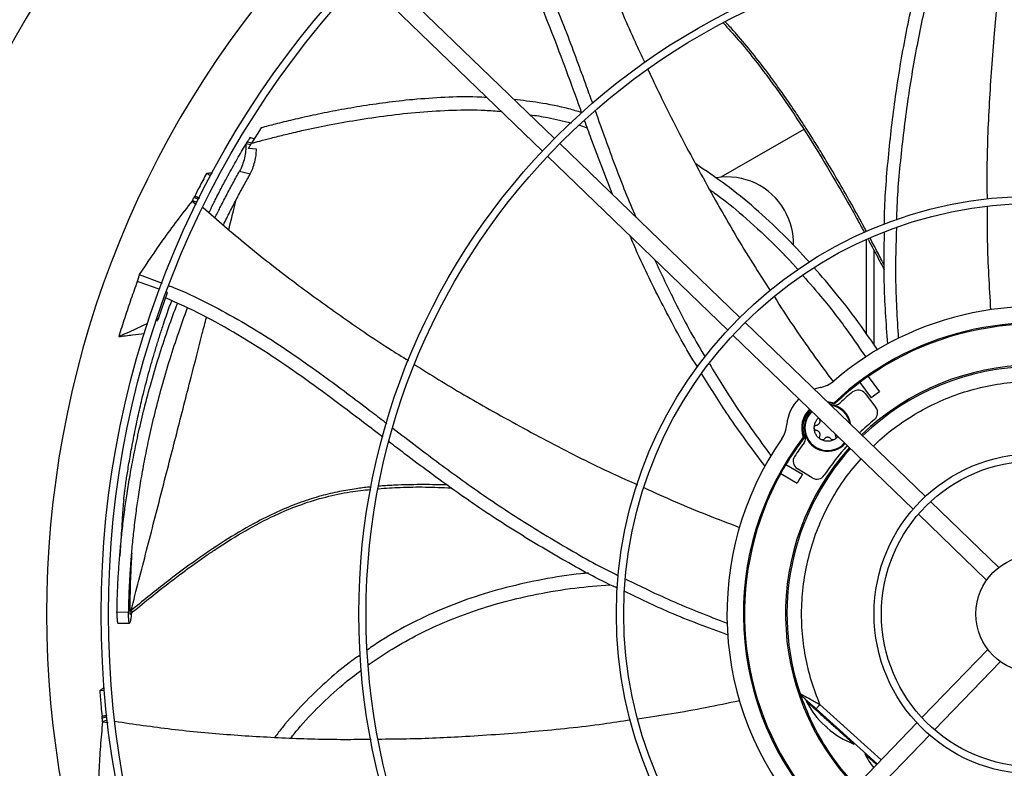
# Model space of a CAD drawing. Units: inches. Extents: x 5 to 533, y 10 to 406.
# Drawn here: x 76 to 90, y 332 to 342 of the extents above; entities that cross this region are included whole.
import ezdxf

# ---------------------------------------------------------------- set-up
doc = ezdxf.new("R2010")
doc.units = ezdxf.units.IN
doc.header["$LTSCALE"] = 48
doc.header["$MEASUREMENT"] = 0
doc.layers.add('FORMAT', color=7, linetype='Continuous')
doc.styles.add('SLDTEXTSTYLE0', font='TXT', dxfattribs={"width": 0.75})
doc.dimstyles.new('SLDDIMSTYLE1', dxfattribs={"dimtxt": 4, "dimasz": 9, "dimexe": 0, "dimexo": 0.0625, "dimgap": 1, "dimtad": 0, "dimtih": 1, "dimtoh": 1, "dimdec": 3, "dimrnd": 1e-09, "dimzin": 12, "dimdsep": 46, "dimtxsty": 'SLDTEXTSTYLE0', "dimsah": 1, "dimcen": 0.09, "dimadec": 0, "dimazin": 3, "dimtfac": 1, "dimtdec": 3, "dimtofl": 0, "dimtmove": 0, "dimatfit": 3, "dimfxl": 1, "dimfrac": 2, "dimtolj": 1, "dimtzin": 12, "dimarcsym": 0})

# ---------------------------------------------------------------- blocks, each defined once
blk = doc.blocks.new('_D_11')
at = {"layer": 'FORMAT', "transparency": 16777216}
for p, q in [((105.579, 351.342), (34.597, 351.342)), ((40.597, 351.342), (40.597, 330.314)), ((40.597, 305.342), (40.597, 323.958)), ((132.986, 305.342), (34.597, 305.342))]:
    blk.add_line(p, q, dxfattribs=at)
for points in [[(40.597, 351.342), (39.097, 342.342), (42.097, 342.342)], [(40.597, 305.342), (42.097, 314.342), (39.097, 314.342)]]:
    blk.add_solid(points, dxfattribs=at)
at = {"layer": 'FORMAT', "transparency": 16777216, "insert": (34.501, 329.115), "char_height": 4, "attachment_point": 1, "style": 'SLDTEXTSTYLE0'}
blk.add_mtext('CM1', dxfattribs=at)

msp = doc.modelspace()

# ---------------------------------------------------------------- linework, layer by layer
at = {"color": 7, "linetype": 'Continuous', "lineweight": 25}
for p, q in [((83.5041786, 340.8328118), (81.0826296, 343.1712745)), ((80.918537, 343.0013517), (83.3400861, 340.662889)), ((79.5576742, 340.9758048), (79.4300921, 340.7683509)), ((83.8399248, 341.0115824), (83.9432141, 340.9782618)), ((86.8566729, 340.9558367), (85.7414077, 340.3119381)), ((79.4474297, 340.8345522), (79.4070287, 340.8449421)), ((79.3571095, 340.7614339), (79.3515221, 340.7520595)), ((79.3571095, 340.7614339), (79.3733176, 340.7885219)), ((79.4167424, 340.7461003), (79.3571095, 340.7614339)), ((79.3733176, 340.7885219), (79.4329948, 340.7731749)), ((79.3885451, 340.6987491), (79.4300921, 340.7683509)), ((79.4958111, 340.6875131), (79.3885451, 340.6987491)), ((85.9967201, 338.4257925), (83.5749858, 340.764434)), ((83.4108933, 340.5945112), (85.8326275, 338.2558697)), ((78.8830871, 340.3292104), (78.8231578, 340.3619227)), ((79.2693067, 340.3948217), (79.4116143, 340.3570338)), ((78.656022, 340.0390642), (78.7155226, 340.0164174)), ((78.724341, 340.0341512), (78.6648901, 340.0567791)), ((78.6298292, 339.9900985), (78.6338976, 339.9981978)), ((78.6298292, 339.9900985), (78.6848012, 339.9457549)), ((78.6338976, 339.9981978), (78.6950284, 339.9749305)), ((87.6933701, 339.4742028), (87.6933701, 338.21281)), ((87.7993701, 339.3293395), (87.7993701, 338.0594781)), ((77.9197181, 339.0039111), (78.2278662, 338.887254)), ((78.177289, 338.4115412), (78.3002996, 338.7590971)), ((78.3002996, 338.7590971), (78.2836979, 338.765554)), ((78.177289, 338.4115412), (78.1514424, 338.3737331)), ((78.1618237, 338.4044888), (78.177289, 338.4115412)), ((88.4903575, 336.0177148), (86.0675371, 338.3574052)), ((85.9034446, 338.1874824), (88.326265, 335.847792)), ((87.7202367, 337.6328641), (87.8720932, 337.4238516)), ((87.608758, 337.5518701), (87.7606145, 337.3428576)), ((87.0753706, 337.4820339), (86.9959154, 337.4608807)), ((87.0827787, 337.4834981), (87.0629017, 337.4775696)), ((87.6807992, 337.4034451), (87.8246777, 337.215939)), ((87.2702234, 337.2617252), (87.2659159, 337.2789527)), ((87.0711162, 337.0519011), (87.0689497, 337.0619672)), ((86.867136, 336.8140512), (86.8495525, 336.8165344)), ((86.6142646, 336.446871), (86.8377079, 336.3178659)), ((86.5453669, 336.3275368), (86.7688102, 336.1985317)), ((86.9706276, 336.2674202), (86.7691092, 336.3909108)), ((89.4785726, 335.0634066), (88.5612703, 335.9492351)), ((88.3971778, 335.7793123), (89.31448, 334.8934838)), ((77.7769813, 334.4588924), (77.6198396, 334.4587346)), ((77.792418, 334.468899), (77.8100597, 334.4834962)), ((77.7930125, 334.4329344), (77.8301651, 334.4637797)), ((77.791278, 334.3195167), (77.7872352, 334.3133073)), ((77.8012435, 334.3496546), (77.791278, 334.3195167)), ((77.6280434, 334.3149816), (77.7895976, 334.3135126)), ((89.3307792, 333.9597039), (88.4449508, 333.0424017)), ((88.6148735, 332.8783091), (89.500702, 333.7956114)), ((77.4512419, 333.406871), (77.3876418, 333.4023128)), ((86.8079229, 333.3665339), (86.8190877, 333.3439804)), ((86.8286756, 333.3336415), (86.8167769, 333.3474779)), ((86.8953445, 333.2737017), (86.8873478, 333.2648206)), ((87.0208651, 333.1605933), (87.022698, 333.162629)), ((87.0208651, 333.1605933), (87.8436593, 332.4197461)), ((87.8983901, 332.4764216), (87.0735525, 333.2191087)), ((77.4817121, 333.0732088), (77.4194652, 333.0601033)), ((77.4215822, 333.0404061), (77.483881, 333.0535226)), ((77.4250637, 332.9940657), (77.4890695, 333.0075416)), ((77.4260265, 332.9849903), (77.4250637, 332.9940657)), ((77.4260265, 332.9849903), (77.4995008, 332.9770547)), ((88.3764711, 332.9714889), (86.0367806, 330.5486685)), ((86.2067034, 330.3845759), (88.5463939, 332.8073963)), ((87.5310215, 332.6852641), (87.5389689, 332.6940906)), ((87.6852572, 332.5623719), (87.6773049, 332.55354))]:
    msp.add_line(p, q, dxfattribs=at)
at = {"color": 7, "linetype": 'Continuous', "lineweight": 25, "flags": 128}
for points in [[(87.1724647, 337.2903891), (87.1972232, 337.2898373), (87.2659159, 337.2789527)], [(87.2702234, 337.2617252), (87.2033034, 337.2739266), (87.1886523, 337.2747568)]]:
    msp.add_lwpolyline(points, dxfattribs=at)
at = {"color": 7, "linetype": 'Continuous', "lineweight": 25}
for radius in [12.5492126, 12.4507874, 9.0846457, 8.9862205, 5.6200787, 5.5216535, 2.1555118, 2.0570866, 0.7874016]:
    msp.add_circle((89.9565272, 334.4376586), radius, dxfattribs=at)
for centre, radius, start, end in [((89.9565272, 334.4376586), 15.7480315, 99.06872155, 170.93127845), ((89.9565272, 334.4376586), 16.5343843, 110.11227747, 159.88772791), ((89.9565272, 334.4376586), 16.5319238, 110.11381583, 159.88618417), ((89.9565272, 334.4376586), 13.282615, 137.63323686, 222.36676314), ((85.8296473, 339.4357037), 0.879975, 29.37889733, 99.93880639), ((85.81224, 339.4130737), 0.9063144, 359.05678338, 30.08569058), ((89.9565272, 334.4376586), 4.1338583, 72.54478763, 130.72286901), ((89.9565272, 334.4376586), 3.9130988, 74.02987156, 133.43971405), ((89.9565272, 334.4376586), 3.8976378, 61.01285694, 124.98714306), ((89.9565272, 334.4376586), 3.3464567, 48.02262405, 133.97737595), ((89.9565272, 334.4376586), 3.3267717, 48.03459726, 133.96540274), ((89.9565272, 334.4376586), 3.9000428, 124.98776773, 127.01223227), ((87.0027434, 337.8689779), 0.3937008, 280.63040678, 310.72286901), ((89.9565272, 334.4376586), 3.8976378, 127.01285694, 133.56786702), ((89.9565272, 334.4376586), 3.8582677, 129.30964126, 132.60526593), ((87.587096, 337.3315442), 0.1181102, 37.5, 129.30964126), ((89.9565272, 334.4376586), 3.6417323, 124.91596112, 127.08403888), ((87.1770486, 336.9403124), 0.5511811, 134.7088851, 175.36959322), ((87.1770486, 336.9403124), 0.3149606, 8.13241816, 84.82279392), ((87.1770486, 336.9403124), 0.3052563, 10.54073285, 81.45926715), ((87.2647436, 337.3644114), 0.1181102, 258.31706058, 312.60526593), ((87.1770486, 336.9403124), 0.3501067, 133.96711311, 200.70422436), ((87.1770486, 336.9403124), 0.3346457, 133.87314936, 202.16643088), ((87.1770486, 336.9403124), 0.3149606, 133.74015426, 318.25984574), ((87.1770486, 336.9403124), 0.3052563, 133.66827298, 178.89871782), ((87.7309746, 337.144038), 0.1181102, 309.43168433, 37.5), ((86.2352506, 337.0165907), 0.3937008, 325.27713099, 355.36959322), ((89.9565272, 334.4376586), 3.3858268, 129.43168433, 134.00090444), ((86.7644394, 336.8087674), 0.1181102, 323.39473407, 17.68293942), ((87.1770486, 336.9403124), 0.3052563, 178.89871782, 318.33172702), ((89.9565272, 334.4376586), 4.1338583, 145.27713099, 220.72286901), ((89.9565272, 334.4376586), 3.9130988, 142.56028595, 223.43971405), ((89.9565272, 334.4376586), 3.8976378, 142.43213298, 148.98714306), ((89.9565272, 334.4376586), 3.8582677, 143.39473407, 146.69035874), ((89.9565272, 334.4376586), 3.3858268, 137.99909556, 146.56831567), ((89.9565272, 334.4376586), 3.3464567, 138.02262405, 223.97737595), ((89.9565272, 334.4376586), 3.3267717, 138.03459726, 198.77712971), ((89.9565272, 334.4376586), 3.8996993, 148.98767854, 151.01232146), ((86.8308217, 336.4916164), 0.1181102, 146.69035874, 238.5), ((89.9565272, 334.4376586), 3.8976378, 151.01285694, 214.98714306), ((89.9565272, 334.4376586), 3.6417323, 148.91596112, 151.08403888), ((87.03234, 336.3681258), 0.1181102, 238.5, 326.56831567), ((87.9797854, 333.8308811), 1.230315, 207.39477119, 227.08319659), ((87.9797854, 333.8308811), 1.230315, 228.91943824, 248.60674999), ((88.7697425, 333.1196005), 1.230315, 207.39477119, 217.65680489)]:
    msp.add_arc(centre, radius, start, end, dxfattribs=at)
for points, knots in [([(83.5056878, 345.0861008), (83.5779324, 344.839329), (83.7244224, 344.3389506), (83.9832681, 343.5961112), (84.2710853, 342.8581259), (84.5166251, 342.2783586), (84.6732687, 341.9481865), (84.7170278, 341.8559513)], [0, 0, 0, 0, 0.2238117051, 0.4538221948, 0.6828603253, 0.9114055027, 1, 1, 1, 1]), ([(82.554849, 344.4416344), (82.5671729, 344.4251274), (82.6761985, 344.2790955), (82.8544163, 343.9853934), (83.090084, 343.5648243), (83.2999294, 343.1322304), (83.492006, 342.6920931), (83.7038563, 342.160332), (83.8737642, 341.6962599), (83.9868669, 341.3818453), (84.0145779, 341.3048114)], [0, 0, 0, 0, 0.0177965774, 0.1574409542, 0.2961225162, 0.4344312963, 0.5727328542, 0.7112098261, 0.9292442766, 1, 1, 1, 1]), ([(83.8718885, 341.1745177), (83.850435, 341.2335464), (83.7658737, 341.4662145), (83.6186313, 341.8714818), (83.4219522, 342.3862016), (83.2118352, 342.8926277), (82.9806412, 343.3876604), (82.7250091, 343.8712924), (82.526401, 344.1773181), (82.426834, 344.3307362)], [0, 0, 0, 0, 0.05411248358, 0.213290282, 0.37161728517, 0.52905534544, 0.68584015441, 0.84250408749, 1, 1, 1, 1]), ([(89.5456655, 343.4076041), (89.5284738, 343.2823955), (89.4754529, 342.8962391), (89.4077693, 342.1986632), (89.3458194, 341.3160825), (89.3146926, 340.5727443), (89.3190762, 340.1403023), (89.3203145, 340.0181474)], [0, 0, 0, 0, 0.11143522536, 0.34367806654, 0.61780817235, 0.89203969534, 1, 1, 1, 1]), ([(87.941289, 339.6778813), (87.9413506, 339.6996029), (87.9421996, 339.9989118), (87.989416, 340.5749503), (88.082297, 341.4026119), (88.222057, 342.2233435), (88.356928, 342.8529835), (88.4381352, 343.2100303), (88.4579792, 343.2972788)], [0, 0, 0, 0, 0.0178264576, 0.2456363338, 0.4730400849, 0.700197336, 0.9267397282, 1, 1, 1, 1]), ([(88.6465724, 343.3227758), (88.6161849, 343.1911803), (88.5289691, 342.8134855), (88.3891734, 342.1699781), (88.2517155, 341.3874045), (88.1559738, 340.5813126), (88.1059163, 340.0298319), (88.102087, 339.7476904), (88.1019271, 339.7359093)], [0, 0, 0, 0, 0.1114979286, 0.3200122591, 0.5433345606, 0.7667013452, 0.9902583755, 1, 1, 1, 1]), ([(87.6998907, 339.5804356), (87.6909756, 339.5971706), (87.6261636, 339.7188331), (87.5039454, 339.9389282), (87.3327179, 340.2402541), (87.1779274, 340.5022649), (87.0385895, 340.730401), (86.9160038, 340.9253184), (86.7905756, 341.1185569), (86.6620527, 341.3098846), (86.5408698, 341.4837278), (86.4430912, 341.6190152), (86.3230785, 341.7808454), (86.1671101, 341.9823494), (86.0054056, 342.1760436), (85.8925889, 342.3032004), (85.8423349, 342.3586659), (85.8110797, 342.3919019), (85.799851, 342.4038423)], [0, 0, 0, 0, 0.0167473073, 0.1217517755, 0.2219447802, 0.3221497325, 0.389640853, 0.4571375741, 0.5246390281, 0.5921452214, 0.6596574498, 0.7107664348, 0.7387150929, 0.8365379706, 0.9343660442, 0.9599942292, 0.9856274811, 1, 1, 1, 1]), ([(85.7711117, 342.3874715), (85.8384372, 342.3140551), (85.9818684, 342.157648), (86.234998, 341.8463136), (86.5277397, 341.4528458), (86.8437467, 340.9828361), (87.1427084, 340.5025092), (87.3877804, 340.0814356), (87.5628291, 339.7689022), (87.6435446, 339.6194817), (87.6718687, 339.5670481)], [0, 0, 0, 0, 0.0874001069, 0.1861983114, 0.3521331562, 0.5180724095, 0.6840219493, 0.8499846698, 0.9473576466, 1, 1, 1, 1]), ([(84.7605372, 341.7633004), (84.814023, 341.6481181), (84.9784388, 341.2940473), (85.2988931, 340.6700806), (85.7239262, 339.8941396), (86.0994176, 339.2522868), (86.3366959, 338.8911603), (86.4035845, 338.789359)], [0, 0, 0, 0, 0.1119515891, 0.3441397115, 0.6182052316, 0.8923722329, 1, 1, 1, 1]), ([(82.5938581, 341.383513), (82.5491257, 341.386316), (82.3606887, 341.3981239), (82.0275179, 341.3877038), (81.6192565, 341.3604328), (81.239062, 341.3169218), (80.8929373, 341.2661692), (80.5662751, 341.2086412), (80.2650325, 341.1479517), (79.9952295, 341.0873365), (79.7627345, 341.0307189), (79.621325, 340.9928502), (79.5576742, 340.9758048)], [0, 0, 0, 0, 0.0437141665, 0.1841477449, 0.3246374432, 0.4429650816, 0.5573883783, 0.6659310251, 0.766557304, 0.8571907018, 0.9357190482, 1, 1, 1, 1]), ([(83.8692875, 341.1816745), (83.8118312, 341.1986865), (83.6235127, 341.254445), (83.3198923, 341.3153154), (83.0726316, 341.3443437), (82.960887, 341.3574624)], [0, 0, 0, 0, 0.1939614938, 0.6357266432, 1, 1, 1, 1]), ([(79.4300921, 340.7683509), (79.4664168, 340.7785839), (79.5533304, 340.8030683), (79.7041738, 340.842642), (79.8936892, 340.889721), (80.147295, 340.9483566), (80.4658942, 341.0150787), (80.8483847, 341.0843684), (81.2608919, 341.1452673), (81.6923062, 341.1923001), (82.1313443, 341.2172618), (82.4981229, 341.2216901), (82.7158178, 341.2025527), (82.7878008, 341.1962247)], [0, 0, 0, 0, 0.0332875522, 0.0796465654, 0.1375733283, 0.2055630271, 0.3092846343, 0.4247265809, 0.5484422477, 0.677074183, 0.8073573559, 0.9363008059, 1, 1, 1, 1]), ([(84.0494913, 341.207896), (84.0956686, 341.0795497), (84.2273469, 340.7135598), (84.4022304, 340.2327378), (84.5502506, 339.8883024), (84.598493, 339.7760446)], [0, 0, 0, 0, 0.26689288804, 0.76106719368, 1, 1, 1, 1]), ([(83.1727789, 341.1528408), (83.2528236, 341.1417415), (83.4393473, 341.1158775), (83.6215985, 341.0681935), (83.7256386, 341.0409726)], [0, 0, 0, 0, 0.429139274, 1, 1, 1, 1]), ([(84.2823307, 340.0813591), (84.1859886, 340.3298448), (84.0579761, 340.660015), (83.9377024, 340.9929372), (83.9079465, 341.0753025)], [0, 0, 0, 0, 0.7525987922, 1, 1, 1, 1]), ([(79.406848, 340.8440655), (79.4070071, 340.8443277), (79.4096105, 340.8486183), (79.3999512, 340.8327589), (79.3823346, 340.8034988), (79.3733176, 340.7885219)], [0, 0, 0, 0, 0.030785316, 0.5039037893, 1, 1, 1, 1]), ([(79.4662084, 340.8220464), (79.461035, 340.8276863), (79.4551679, 340.8340823), (79.4474351, 340.8340699), (79.4465208, 340.8340685)], [0, 0, 0, 0, 0.88175968179, 1, 1, 1, 1]), ([(78.8572407, 339.8360075), (78.8636127, 339.8491272), (78.8808899, 339.8847008), (78.9091585, 339.941741), (78.9462978, 340.0157674), (78.9866884, 340.0948245), (79.0301687, 340.1783229), (79.0716708, 340.2566098), (79.1194385, 340.3452073), (79.1741662, 340.4446562), (79.2354011, 340.5532067), (79.2944997, 340.6557307), (79.3329619, 340.7207055), (79.3515221, 340.7520595)], [0, 0, 0, 0, 0.0414461319, 0.1123788258, 0.1811858146, 0.277429046, 0.3657807144, 0.4504474463, 0.5314302319, 0.6550205309, 0.7777731751, 0.8927630119, 1, 1, 1, 1]), ([(79.3515221, 340.7520595), (79.3523549, 340.7354523), (79.3536614, 340.709399), (79.3493313, 340.6494014), (79.3365713, 340.5724054), (79.3079155, 340.4733902), (79.2821792, 340.4210171), (79.2693067, 340.3948217)], [0, 0, 0, 0, 0.16127284706, 0.25300456464, 0.50191673875, 0.75087438594, 1, 1, 1, 1]), ([(79.4116143, 340.3570338), (79.423427, 340.3806468), (79.4470793, 340.427927), (79.4744075, 340.5167257), (79.4929774, 340.6080636), (79.4948639, 340.660957), (79.4958111, 340.6875131)], [0, 0, 0, 0, 0.2489845803, 0.4985394354, 0.7482323483, 1, 1, 1, 1]), ([(86.9326819, 339.1686603), (86.8156563, 339.2948067), (86.5816125, 339.5470916), (86.2043951, 339.8944218), (85.8140292, 340.2142943), (85.5382042, 340.399474), (85.4021867, 340.4907917)], [0, 0, 0, 0, 0.25448393069, 0.50895193147, 0.75784958734, 1, 1, 1, 1]), ([(78.8231578, 340.3619227), (78.806554, 340.3307551), (78.7733463, 340.2684199), (78.7204773, 340.1667575), (78.6847185, 340.0960104), (78.6648897, 340.0567798)], [0, 0, 0, 0, 0.3081892582, 0.6163785182, 1, 1, 1, 1]), ([(78.9026385, 340.3670198), (78.8943298, 340.3665162), (78.8678578, 340.3649119), (78.8413474, 340.3631391), (78.8231578, 340.3619227)], [0, 0, 0, 0, 0.3138687301, 1, 1, 1, 1]), ([(78.9385114, 339.7666491), (78.9606309, 339.8111687), (79.0106553, 339.9118517), (79.0911231, 340.0668139), (79.1792124, 340.2321721), (79.2392484, 340.3405567), (79.2693067, 340.3948217)], [0, 0, 0, 0, 0.2078234395, 0.470001731, 0.734645417, 1, 1, 1, 1]), ([(79.0513351, 339.6703625), (79.0553897, 339.6788099), (79.0871268, 339.7449301), (79.1480617, 339.8654157), (79.2342129, 340.0321248), (79.3219193, 340.1959971), (79.3816774, 340.3032855), (79.4116143, 340.3570338)], [0, 0, 0, 0, 0.03569410183, 0.27939060218, 0.51766732024, 0.75836582982, 1, 1, 1, 1]), ([(85.5914082, 340.1452518), (85.6114704, 340.1314944), (85.7492233, 340.0370325), (86.0144082, 339.819686), (86.3829024, 339.4850844), (86.6431109, 339.2244132), (86.7679658, 339.0781181), (86.7759348, 339.0687807)], [0, 0, 0, 0, 0.0454918645, 0.3123596398, 0.6400427861, 0.9770254314, 1, 1, 1, 1]), ([(78.6338976, 339.9981978), (78.6375753, 340.0050254), (78.644931, 340.018681), (78.652325, 340.0322697), (78.656022, 340.0390642)], [0, 0, 0, 0, 0.4999876389, 1, 1, 1, 1]), ([(78.656022, 340.0390642), (78.6574984, 340.0420175), (78.6604512, 340.0479242), (78.6634109, 340.0538274), (78.6648907, 340.056779)], [0, 0, 0, 0, 0.4999998475, 1, 1, 1, 1]), ([(78.6648899, 340.0567799), (78.6729568, 340.0537638), (78.6945469, 340.0456916), (78.7161048, 340.0375216), (78.7296078, 340.0324043)], [0, 0, 0, 0, 0.3736399633, 1, 1, 1, 1]), ([(78.6298292, 339.9900985), (78.5622608, 339.9037685), (78.4271244, 339.7311089), (78.1868256, 339.402867), (78.0227126, 339.1577453), (77.9197181, 339.0039111)], [0, 0, 0, 0, 0.2713595155, 0.5427175982, 1, 1, 1, 1]), ([(78.7774798, 339.9040773), (78.9701186, 339.7368958), (79.3623386, 339.3965079), (79.9801138, 338.9128282), (80.6212374, 338.4475763), (81.1418693, 338.0921943), (81.4527777, 337.8987438), (81.5400729, 337.8444277)], [0, 0, 0, 0, 0.2222709723, 0.4525522366, 0.6818600004, 0.9106742535, 1, 1, 1, 1]), ([(79.1229801, 339.609219), (79.1443793, 339.6938738), (79.1790767, 339.8311351), (79.2108206, 339.9600727), (79.2229867, 340.0094891)], [0, 0, 0, 0, 0.6167416018, 1, 1, 1, 1]), ([(89.3208443, 339.9169463), (89.3205516, 339.762852), (89.3196717, 339.2994674), (89.3486072, 338.8376449), (89.3679205, 338.5293974)], [0, 0, 0, 0, 0.3325410013, 1, 1, 1, 1]), ([(88.1004894, 339.6377412), (88.0941116, 339.411317), (88.0800771, 338.9130673), (88.1105358, 338.4159242), (88.1271528, 338.1447023)], [0, 0, 0, 0, 0.4544390963, 1, 1, 1, 1]), ([(85.4287914, 337.7554429), (85.4168736, 337.7740984), (85.2555125, 338.0266856), (84.9854666, 338.5380183), (84.6947115, 339.1096784), (84.5534136, 339.4444851), (84.5201421, 339.5233222)], [0, 0, 0, 0, 0.0334314905, 0.4526466747, 0.8711145085, 1, 1, 1, 1]), ([(87.9386773, 339.1280319), (87.9087385, 339.1861998), (87.8461389, 339.3078235), (87.7811956, 339.428584), (87.747312, 339.4915896)], [0, 0, 0, 0, 0.4782603048, 1, 1, 1, 1]), ([(87.9851276, 338.0711648), (87.9645073, 338.3499192), (87.9275603, 338.8493853), (87.9367327, 339.3505203), (87.9407859, 339.5719694)], [0, 0, 0, 0, 0.558104738, 1, 1, 1, 1]), ([(87.7191521, 339.4798904), (87.7265535, 339.4662703), (87.7809857, 339.366103), (87.8529462, 339.2286406), (87.9183033, 339.103814), (87.9378061, 339.0660079), (87.9383775, 339.0649002)], [0, 0, 0, 0, 0.0989437651, 0.7276722066, 0.9920212547, 1, 1, 1, 1]), ([(84.8485724, 339.2061606), (84.939013, 339.0149771), (85.1452378, 338.5790361), (85.3758515, 338.1424496), (85.5246001, 337.9038528), (85.530305, 337.8947021)], [0, 0, 0, 0, 0.4289488289, 0.9780988842, 1, 1, 1, 1]), ([(87.8498596, 337.9864436), (87.7779671, 338.0920833), (87.6014488, 338.351461), (87.3185175, 338.7225397), (87.097018, 338.9784853), (86.9973188, 339.0936888)], [0, 0, 0, 0, 0.2742325455, 0.6733249919, 1, 1, 1, 1]), ([(77.9197181, 339.0039111), (77.9158312, 338.98999), (77.9070729, 338.958622), (77.8984803, 338.9271853), (77.8937011, 338.9097002)], [0, 0, 0, 0, 0.4437983387, 1, 1, 1, 1]), ([(86.8434918, 338.9898888), (86.9346446, 338.8854046), (87.1516336, 338.6366801), (87.4325544, 338.2683862), (87.6146064, 338.0004375), (87.6891846, 337.8906714)], [0, 0, 0, 0, 0.2995398052, 0.7130540496, 1, 1, 1, 1]), ([(77.8937011, 338.9097002), (77.865012, 338.830889), (77.806088, 338.6690198), (77.7227959, 338.4219629), (77.670477, 338.2530624), (77.644312, 338.1685942)], [0, 0, 0, 0, 0.3217276449, 0.6607917383, 1, 1, 1, 1]), ([(78.1963681, 338.7995191), (78.1637542, 338.8124024), (78.0638781, 338.8518561), (77.9621862, 338.8864217), (77.8937011, 338.9097002)], [0, 0, 0, 0, 0.32654346847, 1, 1, 1, 1]), ([(78.316747, 338.8536059), (78.3375546, 338.8458204), (78.5097542, 338.7813892), (78.8199698, 338.630067), (79.2455856, 338.4036305), (79.6560014, 338.1531718), (80.0555414, 337.8867459), (80.5212537, 337.5539366), (80.9160059, 337.2546909), (81.1820572, 337.0506305), (81.2479354, 337.0001021)], [0, 0, 0, 0, 0.0191470787, 0.1584575118, 0.2968074324, 0.4347854627, 0.572756288, 0.710902108, 0.9284151536, 1, 1, 1, 1]), ([(81.1940771, 336.8166078), (81.1446178, 336.854285), (80.9481922, 337.0039183), (80.6057217, 337.2648634), (80.1619861, 337.5915405), (79.7114298, 337.9039754), (79.2493022, 338.1954305), (78.7727795, 338.4640825), (78.4402498, 338.6141521), (78.2735446, 338.6893856)], [0, 0, 0, 0, 0.0535981372, 0.2128624919, 0.3712755888, 0.5287992593, 0.6856693233, 0.8424184457, 1, 1, 1, 1]), ([(86.4600592, 338.7024842), (86.5428735, 338.5730843), (86.7924048, 338.1831842), (87.066148, 337.8106987), (87.2490415, 337.5618336)], [0, 0, 0, 0, 0.3318797083, 1, 1, 1, 1]), ([(77.6198396, 334.4587346), (77.6214636, 334.5313957), (77.624711, 334.6766994), (77.6346505, 334.8926835), (77.6482978, 335.1085505), (77.666363, 335.3290895), (77.6898812, 335.5626544), (77.7183374, 335.7972403), (77.7521334, 336.0364598), (77.7916109, 336.2817437), (77.8412692, 336.5531887), (77.9033477, 336.8521958), (77.9792497, 337.1757436), (78.0718819, 337.5258331), (78.1787001, 337.8863534), (78.2957023, 338.2384182), (78.3810789, 338.4790785), (78.4282676, 338.5992967), (78.4340555, 338.6140421)], [0, 0, 0, 0, 0.0480708242, 0.09612943, 0.1441474599, 0.1931794637, 0.2456187708, 0.3038775396, 0.355249873, 0.4126195823, 0.47691448, 0.5490477987, 0.6290499361, 0.7147073906, 0.810764665, 0.903492792, 0.9881628515, 1, 1, 1, 1]), ([(77.7103436, 335.9767418), (77.7119469, 335.9894129), (77.7152266, 336.0153311), (77.721444, 336.0628971), (77.7291416, 336.1199847), (77.7388196, 336.1890182), (77.7505239, 336.2689918), (77.7647694, 336.3617712), (77.7818689, 336.4673897), (77.8017084, 336.5831475), (77.8238441, 336.7050547), (77.8479019, 336.8302584), (77.8739659, 336.9586429), (77.9009324, 337.0845206), (77.928329, 337.2062354), (77.9590674, 337.3368682), (77.994625, 337.4806033), (78.0348788, 337.6345838), (78.0698053, 337.7615548), (78.0981818, 337.8610378), (78.1203457, 337.9368921), (78.1428861, 338.0122579), (78.1662094, 338.0884605), (78.1903375, 338.1654887), (78.2152737, 338.2433404), (78.257605, 338.3722686), (78.303717, 338.5086606), (78.343716, 338.6174002), (78.3559643, 338.650698)], [0, 0, 0, 0, 0.0199609395, 0.0408289833, 0.0666894299, 0.0946819485, 0.1258185919, 0.1607769106, 0.200389225, 0.2433463331, 0.2875554071, 0.3326740553, 0.3784832946, 0.425732546, 0.4681090975, 0.5096685922, 0.5668397973, 0.6238473854, 0.6773277421, 0.7057774481, 0.7331537967, 0.7609249122, 0.7890908964, 0.8176518471, 0.846607858, 0.8759590189, 0.9620167234, 1, 1, 1, 1]), ([(77.7769813, 334.4588924), (77.7786625, 334.5306983), (77.7820251, 334.6743197), (77.7920376, 334.8879405), (77.8056886, 335.101657), (77.8236853, 335.3202495), (77.8470626, 335.5520259), (77.875304, 335.7850385), (77.9088077, 336.0228216), (77.9479168, 336.2667607), (77.9970788, 336.5368417), (78.0585051, 336.8344497), (78.1335698, 337.1565265), (78.2251541, 337.5050692), (78.3306852, 337.8639834), (78.4464672, 338.21428), (78.5260603, 338.4413359), (78.5677714, 338.5485919), (78.5686541, 338.5508617)], [0, 0, 0, 0, 0.0483687162, 0.09674385717, 0.14510372171, 0.19453468007, 0.24745252029, 0.30628597836, 0.35818946079, 0.41617163023, 0.48117085787, 0.55411145573, 0.63501560698, 0.72163198256, 0.81876757602, 0.91252579296, 0.99814879396, 1, 1, 1, 1]), ([(77.8100597, 334.4834962), (77.8798428, 334.7545561), (78.019415, 335.2966991), (78.2239929, 336.0914568), (78.4239856, 336.8692688), (78.604774, 337.5736983), (78.7376922, 338.0921878), (78.8045096, 338.3541548), (78.823063, 338.4268958)], [0, 0, 0, 0, 0.1957438819, 0.391504551, 0.5872917312, 0.7831008312, 0.9397730351, 1, 1, 1, 1]), ([(77.644312, 338.1685942), (77.7206287, 338.2033668), (77.847624, 338.2612303), (77.9773637, 338.3203732), (78.0307895, 338.344736), (78.0335453, 338.3459926)], [0, 0, 0, 0, 0.5881755466, 0.9787575209, 1, 1, 1, 1]), ([(77.644312, 338.1685942), (77.7057242, 338.1761343), (77.820896, 338.190275), (77.9363566, 338.2039301), (77.9902512, 338.210304)], [0, 0, 0, 0, 0.5332219649, 1, 1, 1, 1]), ([(81.6218808, 337.7930749), (81.7301657, 337.7244459), (82.0609276, 337.5148148), (82.6689014, 337.1625203), (83.4459946, 336.7395364), (84.109999, 336.4020615), (84.5059673, 336.2260688), (84.6183789, 336.1761062)], [0, 0, 0, 0, 0.1127722711, 0.3444689329, 0.6179543505, 0.8915409468, 1, 1, 1, 1]), ([(85.5868003, 337.8038969), (85.7028662, 337.6116245), (85.9594651, 337.1865479), (86.2527535, 336.7863606), (86.4133804, 336.5671877)], [0, 0, 0, 0, 0.4523242724, 1, 1, 1, 1]), ([(86.3336585, 336.4285394), (86.1656208, 336.6519049), (85.8633717, 337.0536717), (85.5991648, 337.4818782), (85.4818458, 337.67202)], [0, 0, 0, 0, 0.5559579333, 1, 1, 1, 1]), ([(87.7917921, 336.6923116), (87.8205398, 336.7215131), (87.9275792, 336.8302419), (88.1385128, 336.9909391), (88.4223957, 337.1733032), (88.7303207, 337.3242263), (89.0605625, 337.4436228), (89.4090772, 337.5264265), (89.7701328, 337.569144), (90.1355646, 337.5695784), (90.4985735, 337.5275066), (90.8523866, 337.4438971), (91.1892772, 337.3220175), (91.5034629, 337.1653942), (91.7907418, 336.9832943), (91.9609313, 336.8394081), (92.0439211, 336.7692446)], [0, 0, 0, 0, 0.0262684043, 0.0978078183, 0.1693433314, 0.2425097077, 0.317196706, 0.3941361997, 0.4717332436, 0.5498565695, 0.6279759625, 0.7055730662, 0.7825164333, 0.8571995181, 0.9303659066, 1, 1, 1, 1]), ([(86.9959462, 336.9403124), (86.9971114, 336.9561596), (86.9994418, 336.9878539), (87.0189893, 337.0313827), (87.0386743, 337.0609929), (87.0539002, 337.0722152), (87.0564169, 337.0740701)], [0, 0, 0, 0, 0.3126940779, 0.6253881558, 0.9380822337, 1, 1, 1, 1]), ([(81.3311582, 336.9363321), (81.437908, 336.8542782), (81.7449106, 336.6182985), (82.2718613, 336.2240678), (82.9266071, 335.7739267), (83.6201023, 335.3520176), (84.0994042, 335.0781355), (84.3528874, 334.9581432), (84.361984, 334.9538372)], [0, 0, 0, 0, 0.11135023854, 0.32023315856, 0.54395022551, 0.76771185417, 0.99166406485, 1, 1, 1, 1]), ([(87.2798252, 336.8583271), (87.27948, 336.8566866), (87.2782703, 336.8509368), (87.2790385, 336.8406754), (87.2816668, 336.8327076), (87.2829809, 336.8287237)], [0, 0, 0, 0, 0.1664047279, 0.583202364, 1, 1, 1, 1]), ([(84.3520386, 334.7817031), (84.332524, 334.7906825), (84.0608364, 334.9156971), (83.5566851, 335.1978392), (82.8423982, 335.6261428), (82.1538971, 336.0942232), (81.6388373, 336.4772176), (81.3494343, 336.6981463), (81.2799601, 336.7511825)], [0, 0, 0, 0, 0.0176627609, 0.2459049531, 0.4737402495, 0.7013285782, 0.928300881, 1, 1, 1, 1]), ([(87.3146532, 336.8246942), (87.3115914, 336.8204272), (87.2992983, 336.8032954), (87.2811945, 336.7919745), (87.2675998, 336.7834732)], [0, 0, 0, 0, 0.2490681581, 1, 1, 1, 1]), ([(87.0735525, 333.2191087), (87.0332853, 333.3232398), (86.9518341, 333.5338731), (86.8728656, 333.8677609), (86.8276339, 334.2159022), (86.8226154, 334.5741207), (86.8592931, 334.9358326), (86.9382806, 335.2926078), (87.0580509, 335.6379301), (87.2170097, 335.9647082), (87.4043012, 336.263853), (87.5535776, 336.4401275), (87.6252461, 336.524758)], [0, 0, 0, 0, 0.0946545683, 0.1914645196, 0.2902877681, 0.3920914406, 0.4947651608, 0.598135239, 0.7015001134, 0.8041739125, 0.9059827102, 1, 1, 1, 1]), ([(82.0592974, 336.1712748), (82.0494241, 336.1716271), (81.9281975, 336.1759526), (81.6953433, 336.1787735), (81.4430917, 336.1733098), (81.2733343, 336.1643679), (81.2006842, 336.1598105), (81.1572578, 336.1562723), (81.142968, 336.155108)], [0, 0, 0, 0, 0.0323452697, 0.3971414274, 0.7619569478, 0.8575282616, 0.9531184566, 1, 1, 1, 1]), ([(81.0394049, 336.1459446), (81.0299561, 336.1450614), (80.991385, 336.1414561), (80.9238309, 336.133603), (80.7906147, 336.1160797), (80.6031949, 336.0840893), (80.3551762, 336.025358), (80.0863292, 335.9402285), (79.7998418, 335.8245071), (79.4701406, 335.6623426), (79.0982841, 335.4445684), (78.6845799, 335.1653985), (78.2507929, 334.8423755), (77.9605924, 334.6060716), (77.8100597, 334.4834962)], [0, 0, 0, 0, 0.0077045376, 0.0314510631, 0.055203069, 0.1167774175, 0.1856930637, 0.2619370538, 0.3454940754, 0.4363507362, 0.5601667008, 0.6953770757, 0.8419861084, 1, 1, 1, 1]), ([(77.8299639, 334.4635861), (77.9156717, 334.5339538), (78.0733328, 334.6633966), (78.2930598, 334.8359776), (78.473139, 334.9728288), (78.6217142, 335.0820062), (78.7530395, 335.1756242), (78.8820623, 335.2646751), (79.0933937, 335.405124), (79.3919515, 335.5880626), (79.756457, 335.7753839), (80.1026919, 335.9164822), (80.4258776, 336.0149104), (80.7368619, 336.0807483), (80.9405273, 336.1024541), (81.0323046, 336.1122353)], [0, 0, 0, 0, 0.0910175878, 0.1674285935, 0.229239457, 0.2765596691, 0.3186487897, 0.3614953765, 0.4050955256, 0.526667303, 0.648256421, 0.7403552545, 0.8324164684, 0.9244821751, 1, 1, 1, 1]), ([(81.1365956, 336.1222323), (81.2342812, 336.1288811), (81.4442975, 336.1431755), (81.769423, 336.1478521), (81.9961277, 336.1383292), (82.1104727, 336.133526)], [0, 0, 0, 0, 0.3011906339, 0.6475355051, 1, 1, 1, 1]), ([(84.7063543, 336.1364845), (84.8470538, 336.0719022), (85.2688471, 335.8782955), (85.7016223, 335.7125018), (85.9900346, 335.6020127)], [0, 0, 0, 0, 0.3335746156, 1, 1, 1, 1]), ([(77.7103436, 335.9767418), (77.7037314, 335.8975562), (77.6921322, 335.7586476), (77.6841695, 335.6179189), (77.680746, 335.5574133)], [0, 0, 0, 0, 0.5700548856, 1, 1, 1, 1]), ([(77.6804876, 335.5576153), (77.6775349, 335.5064666), (77.670798, 335.3897653), (77.6620877, 335.2779039), (77.657195, 335.2150699)], [0, 0, 0, 0, 0.4382869437, 1, 1, 1, 1]), ([(77.8188172, 335.253261), (77.8171358, 335.2276438), (77.812396, 335.1554313), (77.8056654, 335.0264443), (77.7988275, 334.859432), (77.793752, 334.6705645), (77.7928729, 334.5376702), (77.792418, 334.468899)], [0, 0, 0, 0, 0.09926012902, 0.27980528969, 0.49686247949, 0.73963269531, 1, 1, 1, 1]), ([(83.9601875, 334.9869151), (83.9262045, 334.9840759), (83.7208023, 334.9669151), (83.3508175, 334.9054684), (82.8564423, 334.7988888), (82.3803585, 334.6562681), (81.9224759, 334.4806044), (81.4859618, 334.2667097), (81.1753415, 334.0892352), (81.017092, 333.975054), (80.9896916, 333.9552839)], [0, 0, 0, 0, 0.0322013405, 0.1946331804, 0.3535093615, 0.5094723139, 0.6632801576, 0.815820323, 0.9681098697, 1, 1, 1, 1]), ([(84.4615908, 334.9065733), (84.6628393, 334.8077449), (85.1081763, 334.5890502), (85.5709089, 334.411098), (85.824532, 334.3135627)], [0, 0, 0, 0, 0.4519014013, 1, 1, 1, 1]), ([(80.9985785, 333.751154), (81.1051867, 333.8243346), (81.3242454, 333.9747062), (81.6774618, 334.1689622), (82.0510523, 334.3420474), (82.4401162, 334.4883902), (82.8436891, 334.6096502), (83.2903035, 334.7122329), (83.7609736, 334.7905489), (84.0937509, 334.8179577), (84.2519428, 334.830987)], [0, 0, 0, 0, 0.1116469368, 0.2294123368, 0.3476844134, 0.4670898112, 0.5881883992, 0.7114678532, 0.8628409418, 1, 1, 1, 1]), ([(85.8324247, 334.1538234), (85.5702954, 334.2508668), (85.1004599, 334.4248055), (84.6482709, 334.6414034), (84.4483659, 334.7371577)], [0, 0, 0, 0, 0.5579171072, 1, 1, 1, 1]), ([(77.6198396, 334.4587346), (77.6196818, 334.4350186), (77.6193666, 334.387658), (77.622516, 334.3375102), (77.6263917, 334.3172079), (77.6288948, 334.315719), (77.6293705, 334.315436)], [0, 0, 0, 0, 0.3094644954, 0.6179982101, 0.9273949976, 1, 1, 1, 1]), ([(77.7864438, 334.3139963), (77.785961, 334.3142926), (77.7834375, 334.3158414), (77.779541, 334.3364227), (77.7764225, 334.3872235), (77.776795, 334.4350002), (77.7769813, 334.4588924)], [0, 0, 0, 0, 0.0732093094, 0.3826526174, 0.6912764566, 1, 1, 1, 1]), ([(77.792418, 334.468899), (77.7924578, 334.4618401), (77.7925146, 334.4517818), (77.7930276, 334.4418396), (77.7934321, 334.437017), (77.793785, 334.4344329), (77.7939915, 334.4339621), (77.794022, 334.4338927)], [0, 0, 0, 0, 0.4567073562, 0.6507691031, 0.8204448845, 0.9735341039, 1, 1, 1, 1]), ([(77.8298522, 334.4637304), (77.8296438, 334.4638292), (77.8289192, 334.4641726), (77.8266558, 334.4660607), (77.823211, 334.4692854), (77.8178742, 334.474714), (77.8131386, 334.4800359), (77.8100597, 334.4834962)], [0, 0, 0, 0, 0.077609053, 0.269789396, 0.4619714461, 0.650188764, 1, 1, 1, 1]), ([(77.8139482, 334.4503159), (77.8138712, 334.4489174), (77.8132422, 334.4374923), (77.8117531, 334.4189299), (77.8092602, 334.3929809), (77.8057901, 334.367098), (77.8028836, 334.3559468), (77.8012435, 334.3496546)], [0, 0, 0, 0, 0.0273875879, 0.2237486095, 0.4160796575, 0.670516134, 1, 1, 1, 1]), ([(80.8901202, 333.8843632), (80.8404271, 333.849705), (80.6787803, 333.7369656), (80.4227524, 333.5188723), (80.1233341, 333.2293842), (79.8967853, 332.9803787), (79.7770474, 332.823415), (79.7430996, 332.7789129)], [0, 0, 0, 0, 0.1136225801, 0.3696027856, 0.6296034437, 0.8949858507, 1, 1, 1, 1]), ([(79.9581811, 332.7672484), (79.9901618, 332.8078436), (80.1103876, 332.9604539), (80.3420482, 333.2016934), (80.6261299, 333.4686517), (80.8228618, 333.6178665), (80.9082648, 333.6826419)], [0, 0, 0, 0, 0.1171743048, 0.4404959774, 0.75711438, 1, 1, 1, 1]), ([(77.4490814, 333.447616), (77.4432537, 333.4433509), (77.4227417, 333.428339), (77.4022859, 333.4131712), (77.3876418, 333.4023128)], [0, 0, 0, 0, 0.2841105069, 1, 1, 1, 1]), ([(77.3876418, 333.4023128), (77.3905241, 333.3671186), (77.3962886, 333.2967302), (77.4067733, 333.1826432), (77.4149378, 333.1038117), (77.4194646, 333.0601036)], [0, 0, 0, 0, 0.3082219835, 0.6164439689, 1, 1, 1, 1]), ([(84.6211111, 333.028309), (84.7744694, 333.0500576), (85.2340548, 333.115234), (85.687841, 333.2097504), (85.9902039, 333.2727278)], [0, 0, 0, 0, 0.3336883624, 1, 1, 1, 1]), ([(86.8068136, 333.3668114), (86.8074246, 333.3664697), (86.8086662, 333.3657756), (86.8189145, 333.3601327), (86.8360764, 333.35065), (86.8744946, 333.3294336), (86.9539983, 333.2855268), (87.0297095, 333.2434656), (87.0735525, 333.2191087)], [0, 0, 0, 0, 0.0770053824, 0.1564758694, 0.2496192501, 0.3512906973, 0.6243442781, 1, 1, 1, 1]), ([(87.5666986, 332.132945), (87.5217067, 332.1774065), (87.3761195, 332.3212774), (87.1732848, 332.6034759), (86.9578102, 332.969892), (86.8571458, 333.2345049), (86.8068136, 333.3668114)], [0, 0, 0, 0, 0.1297430936, 0.419828729, 0.7099143645, 1, 1, 1, 1]), ([(86.8286756, 333.3336415), (86.8289558, 333.3333892), (86.8295296, 333.3328726), (86.8347232, 333.3281962), (86.8403686, 333.3231131), (86.8451425, 333.3188147), (86.845948, 333.3180894)], [0, 0, 0, 0, 0.2664775043, 0.5456404467, 0.9233305827, 1, 1, 1, 1]), ([(86.8459525, 333.3180943), (86.847224, 333.3169496), (86.8532761, 333.3115011), (86.8766874, 333.2905071), (86.9322677, 333.2407856), (86.9856953, 333.1934478), (87.0217132, 333.1615352)], [0, 0, 0, 0, 0.0347414186, 0.1653650267, 0.4373355019, 1, 1, 1, 1]), ([(86.8874138, 333.2648601), (86.8874082, 333.2648651), (86.8853362, 333.2667308), (86.8924982, 333.2602821), (86.9097235, 333.2447724), (86.9399793, 333.2175299), (86.9801749, 333.1813377), (87.0292821, 333.1371213), (87.0852755, 333.0867046), (87.1460402, 333.0319918), (87.1881677, 332.9940601), (87.2092314, 332.9750942)], [0, 0, 0, 0, 0.0003396565, 0.1252971994, 0.2502547424, 0.3752122853, 0.5001698282, 0.6251273712, 0.7500849141, 0.8750424571, 1, 1, 1, 1]), ([(87.022698, 333.162629), (87.0232111, 333.1631989), (87.0246694, 333.1648184), (87.0355663, 333.1769207), (87.0528052, 333.1960664), (87.0666367, 333.2114279), (87.0735525, 333.2191087)], [0, 0, 0, 0, 0.1532566839, 0.435504456, 0.717752228, 1, 1, 1, 1]), ([(77.4194647, 333.0601038), (77.4278808, 333.0619276), (77.4506439, 333.0668602), (77.4734331, 333.0716922), (77.4877964, 333.0747377)], [0, 0, 0, 0, 0.3697262837, 1, 1, 1, 1]), ([(77.4215822, 333.0404061), (77.4212275, 333.0436888), (77.4205182, 333.0502542), (77.4198165, 333.0568205), (77.4194657, 333.0601036)], [0, 0, 0, 0, 0.4999998642, 1, 1, 1, 1]), ([(77.4250637, 332.9940657), (77.4244664, 333.0017978), (77.4232717, 333.0172624), (77.4221453, 333.0326914), (77.4215822, 333.0404061)], [0, 0, 0, 0, 0.4999876331, 1, 1, 1, 1]), ([(81.1357613, 332.7544161), (81.2623398, 332.7552191), (81.6523092, 332.7576931), (82.3526145, 332.7899809), (83.23503, 332.8542565), (83.9763546, 332.929382), (84.4048877, 332.9954497), (84.5267409, 333.014236)], [0, 0, 0, 0, 0.1114786583, 0.34344900402, 0.61725746714, 0.89116722844, 1, 1, 1, 1]), ([(77.4260265, 332.9849903), (77.4158579, 332.8758346), (77.3955208, 332.6575237), (77.3708298, 332.2514746), (77.365292, 331.9565399), (77.3618165, 331.7714443)], [0, 0, 0, 0, 0.2713602767, 0.5427191206, 1, 1, 1, 1]), ([(77.593199, 332.992936), (77.8468217, 332.956267), (78.3619845, 332.8817844), (79.1443741, 332.8087512), (79.9352567, 332.7639742), (80.5660317, 332.7464793), (80.9328295, 332.7518442), (81.0362902, 332.7533574)], [0, 0, 0, 0, 0.222951087, 0.452862019, 0.6818010161, 0.9102472962, 1, 1, 1, 1]), ([(87.1440634, 332.9321366), (87.1442203, 332.9321448), (87.144514, 332.9321602), (87.1460855, 332.9311982), (87.148404, 332.9295095), (87.1513272, 332.9271626), (87.1548577, 332.92422), (87.1577346, 332.9216707), (87.1596224, 332.9199979)], [0, 0, 0, 0, 0.1545375812, 0.2891576604, 0.4978331547, 0.6289514202, 0.7565281519, 1, 1, 1, 1]), ([(87.1596224, 332.9199979), (87.1614726, 332.9183054), (87.1642916, 332.9157264), (87.1675726, 332.9125387), (87.17022, 332.9098716), (87.1721594, 332.9077262), (87.1732957, 332.9062477), (87.1733122, 332.9059513), (87.173321, 332.9057929)], [0, 0, 0, 0, 0.2420615069, 0.3688381338, 0.4990992201, 0.7090465807, 0.8445009363, 1, 1, 1, 1]), ([(87.2092314, 332.9750942), (87.2302951, 332.9561284), (87.2724226, 332.9181966), (87.3331873, 332.8634838), (87.3891807, 332.8130672), (87.438288, 332.7688507), (87.4784833, 332.7326587), (87.5087402, 332.7054153), (87.5259615, 332.6899091), (87.5331269, 332.6834574), (87.5310619, 332.6853168), (87.53106, 332.6853185)], [0, 0, 0, 0, 0.1249853137, 0.2499706275, 0.3749559412, 0.499941255, 0.6249265687, 0.7499118825, 0.8748971962, 0.99988251, 1, 1, 1, 1]), ([(87.6773709, 332.5535795), (87.6785648, 332.5525045), (87.6809558, 332.5503517), (87.7001065, 332.5331084), (87.7297496, 332.5064175), (87.7704531, 332.4697679), (87.8065485, 332.4372675), (87.8303739, 332.415815), (87.8354497, 332.4112448)], [0, 0, 0, 0, 0.189309549, 0.3791350771, 0.5689606051, 0.7587861332, 0.9486116612, 1, 1, 1, 1])]:
    msp.add_open_spline(points, degree=3, knots=knots, dxfattribs=at)
for points in [[(86.9959462, 336.9403124), (86.9964021, 336.944665), (86.9973139, 336.9533703), (87.0044039, 336.9646741), (87.0146785, 336.9731873), (87.0231887, 336.9752345), (87.0274438, 336.9762582)], [(87.0274438, 336.9762582), (87.0315729, 336.9770865), (87.0398313, 336.9787432), (87.0510941, 336.9847095), (87.0607742, 336.9928788), (87.0683279, 337.0030823), (87.0733876, 337.0147258), (87.0756224, 337.0271937), (87.0751579, 337.0399307), (87.0724634, 337.047911), (87.0711162, 337.0519011)], [(87.0864974, 336.7834732), (87.0733992, 336.7924154), (87.0472029, 336.8102999), (87.0186304, 336.8488496), (86.9995315, 336.892869), (86.9971413, 336.9244979), (86.9959462, 336.9403124)], [(87.0274438, 336.9043667), (87.0231887, 336.9053903), (87.0146786, 336.9074375), (87.0044039, 336.9159507), (86.9973139, 336.9272545), (86.9964021, 336.9359597), (86.9959462, 336.9403124)], [(87.0711162, 336.8287237), (87.0724634, 336.8327139), (87.0751579, 336.8406941), (87.0756224, 336.8534312), (87.0733876, 336.8658991), (87.0683279, 336.8775425), (87.0607742, 336.8877461), (87.0510941, 336.8959154), (87.0398313, 336.9018816), (87.0315729, 336.9035383), (87.0274438, 336.9043667)], [(87.0864974, 336.7834732), (87.0829558, 336.7860443), (87.0758727, 336.7911866), (87.0696284, 336.8029786), (87.0673931, 336.8161333), (87.0698752, 336.8245269), (87.0711162, 336.8287237)], [(87.1333761, 336.792778), (87.1303621, 336.7896048), (87.124334, 336.7832584), (87.1118241, 336.7786169), (87.0984898, 336.7781287), (87.0904948, 336.7816917), (87.0864974, 336.7834732)], [(87.2675998, 336.7834732), (87.2533065, 336.7766009), (87.2247199, 336.7628564), (87.1770486, 336.7573869), (87.1293773, 336.7628564), (87.1007907, 336.7766009), (87.0864974, 336.7834732)], [(87.220721, 336.792778), (87.2179391, 336.7959398), (87.2123752, 336.8022634), (87.2015768, 336.8090341), (87.1896619, 336.8133327), (87.1770486, 336.8147726), (87.1644352, 336.8133327), (87.1525203, 336.8090341), (87.141722, 336.8022634), (87.136158, 336.7959398), (87.1333761, 336.792778)], [(87.2675998, 336.7834732), (87.2636023, 336.7816917), (87.2556074, 336.7781287), (87.242273, 336.7786169), (87.2297631, 336.7832584), (87.2237351, 336.7896048), (87.220721, 336.792778)], [(87.2829809, 336.8287237), (87.284222, 336.8245269), (87.286704, 336.8161333), (87.2844688, 336.8029786), (87.2782244, 336.7911866), (87.2711413, 336.7860443), (87.2675998, 336.7834732)]]:
    msp.add_open_spline(points, degree=3, dxfattribs=at)

# ---------------------------------------------------------------- dimensions: what is measured, and where the dimension line sits
at = {"layer": 'FORMAT'}
dim = msp.add_linear_dim(base=(40.5969519, 351.3415548), p1=(135.3864201, 305.3415548), p2=(107.9785272, 351.3415548), angle=90, text='CM1', dimstyle='SLDDIMSTYLE1', dxfattribs=at)
dim.commit()
dim.dimension.update_dxf_attribs({"geometry": '_D_11', "text_midpoint": (40.5969519, 327.1362277), "dimtype": 160})

doc.saveas('drawing.dxf')
